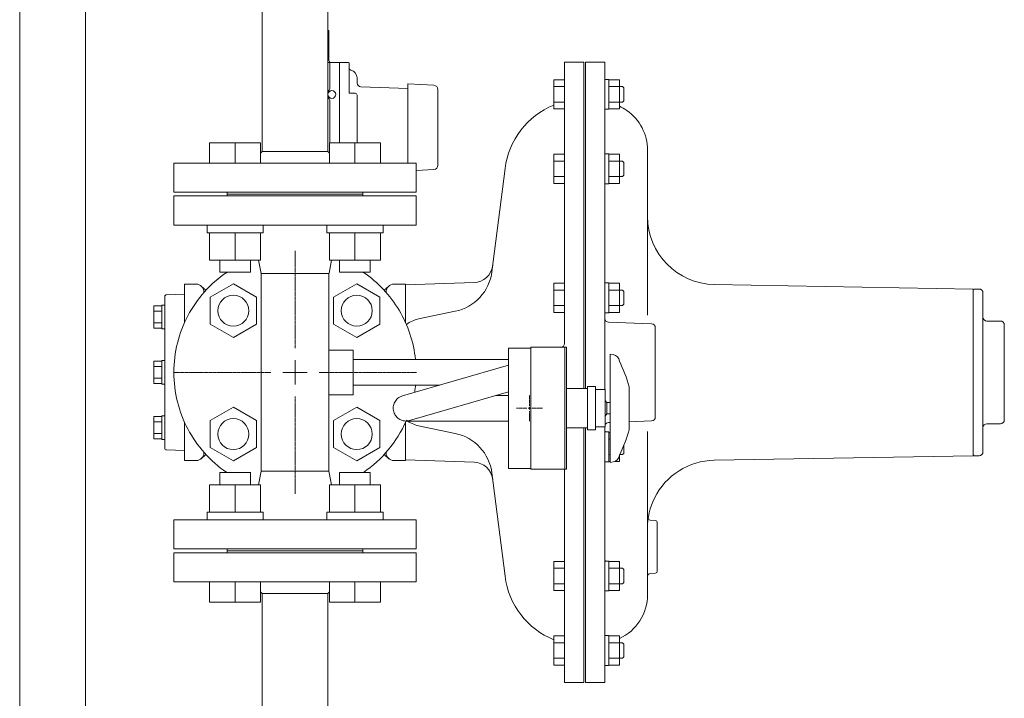
# Model space of a CAD drawing. Units: millimetres. Extents: x 4337 to 15225, y 7259 to 13217.
# Drawn here: x 5001 to 5508, y 11132 to 11482 of the extents above; entities that cross this region are included whole.
import ezdxf

# ---------------------------------------------------------------- set-up
doc = ezdxf.new("R2010")
doc.units = ezdxf.units.MM
for name, pattern in [('0', [1083.733332, 361.244444, 0, 361.244444, 0, 361.244444, 0]), ('1', [1083.733332, 361.244444, 0, 361.244444, 0, 361.244444, 0]), ('CENTER2', [1.125, 0.75, -0.125, 0.125, -0.125])]:
    doc.linetypes.add(name, pattern=pattern)
for name, color, linetype in [('0001_02', 3, 'Continuous'), ('0001_05', 7, 'Continuous'), ('LAY-1', 7, 'Continuous')]:
    doc.layers.add(name, color=color, linetype=linetype)
doc.layers.add('図面枠', color=7, linetype='Continuous', lineweight=50)

msp = doc.modelspace()

# ---------------------------------------------------------------- linework, layer by layer
at = {"color": 3, "linetype": 'Continuous', "lineweight": 9}
for p, q in [((5000.55, 11088.66), (5000.55, 11512.46)), ((5034.55, 11088.66), (5034.55, 11512.46))]:
    msp.add_line(p, q, dxfattribs=at)
at = {"color": 7, "linetype": 'Continuous', "lineweight": 9}
for p, q in [((5125.67, 11506.06), (5125.67, 11414.56)), ((5159.42, 11414.56), (5159.42, 11506.06)), ((5125.67, 11414.56), (5124.81, 11413.7)), ((5159.42, 11414.56), (5125.67, 11414.56)), ((5160.29, 11413.7), (5159.42, 11414.56)), ((5125.05, 11351.56), (5123.66, 11358.49)), ((5161.43, 11358.49), (5160.09, 11351.77)), ((5125.05, 11351.56), (5125.05, 11249.56)), ((5160.05, 11351.56), (5125.05, 11351.56)), ((5160.05, 11249.56), (5160.05, 11351.56)), ((5125.05, 11249.56), (5123.66, 11242.64)), ((5160.05, 11249.56), (5125.05, 11249.56)), ((5161.43, 11242.64), (5160.05, 11249.56)), ((5125.67, 11186.56), (5124.81, 11187.42)), ((5160.29, 11187.42), (5159.42, 11186.56)), ((5125.67, 11095.98), (5125.67, 11186.56)), ((5159.42, 11186.56), (5125.67, 11186.56)), ((5159.42, 11186.56), (5159.42, 11095.98))]:
    msp.add_line(p, q, dxfattribs=at)
at = {"lineweight": 9}
for p, q in [((5110.73, 11346.24), (5098.73, 11339.31)), ((5122.73, 11339.31), (5110.73, 11346.24)), ((5174.37, 11346.24), (5162.37, 11339.31)), ((5186.37, 11339.31), (5174.37, 11346.24)), ((5098.73, 11339.31), (5098.73, 11325.45)), ((5122.73, 11325.45), (5122.73, 11339.31)), ((5162.37, 11339.31), (5162.37, 11325.45)), ((5186.37, 11325.45), (5186.37, 11339.31)), ((5098.73, 11325.45), (5110.73, 11318.53)), ((5110.73, 11318.53), (5122.73, 11325.45)), ((5162.37, 11325.45), (5174.37, 11318.53)), ((5174.37, 11318.53), (5186.37, 11325.45)), ((5172.55, 11307.15), (5252.62, 11307.15)), ((5197.93, 11288.39), (5252.62, 11304.28)), ((5172.55, 11293.98), (5217.16, 11293.98)), ((5201.6, 11275.74), (5252.62, 11290.57)), ((5246.02, 11288.65), (5252.62, 11288.65)), ((5110.73, 11282.6), (5098.73, 11275.67)), ((5122.73, 11275.67), (5110.73, 11282.6)), ((5174.37, 11282.6), (5162.37, 11275.67)), ((5186.37, 11275.67), (5174.37, 11282.6)), ((5098.73, 11275.67), (5098.73, 11261.81)), ((5122.73, 11261.81), (5122.73, 11275.67)), ((5162.37, 11275.67), (5162.37, 11261.81)), ((5186.37, 11261.81), (5186.37, 11275.67)), ((5199.77, 11275.48), (5252.62, 11275.48)), ((5098.73, 11261.81), (5110.73, 11254.89)), ((5110.73, 11254.89), (5122.73, 11261.81)), ((5162.37, 11261.81), (5174.37, 11254.89)), ((5174.37, 11254.89), (5186.37, 11261.81))]:
    msp.add_line(p, q, dxfattribs=at)
at = {"color": 4, "linetype": 'Continuous', "lineweight": 9}
for p, q in [((5264.12, 11313.06), (5252.62, 11313.06)), ((5252.62, 11251.06), (5252.62, 11313.06)), ((5282.62, 11313.56), (5264.12, 11313.56)), ((5264.12, 11313.56), (5264.12, 11250.56)), ((5281.62, 11250.56), (5281.62, 11313.56)), ((5282.62, 11313.56), (5282.62, 11250.56)), ((5306.6, 11309.77), (5305.14, 11310.04)), ((5305.14, 11254.08), (5305.14, 11310.04)), ((5293.39, 11292.23), (5282.62, 11292.23)), ((5297.44, 11293.22), (5293.39, 11293.22)), ((5293.39, 11270.91), (5293.39, 11293.22)), ((5297.44, 11270.91), (5297.44, 11293.22)), ((5297.44, 11291.7), (5301.94, 11291.7)), ((5302.44, 11291.7), (5301.94, 11291.7)), ((5302.44, 11291.7), (5302.44, 11290.76)), ((5302.44, 11283), (5302.44, 11290.76)), ((5314.92, 11293.16), (5314.92, 11270.97)), ((5303.3, 11285.01), (5302.44, 11286.08)), ((5305.14, 11285.01), (5303.3, 11285.01)), ((5303.3, 11285.01), (5303.3, 11282.06)), ((5302.44, 11283), (5302.44, 11281.12)), ((5302.44, 11281.12), (5302.44, 11273.37)), ((5302.44, 11278.05), (5303.3, 11279.11)), ((5303.3, 11282.06), (5303.3, 11279.11)), ((5303.3, 11279.11), (5305.14, 11279.11)), ((5302.44, 11273.37), (5302.44, 11272.43)), ((5282.62, 11271.9), (5293.39, 11271.9)), ((5293.39, 11270.91), (5297.44, 11270.91)), ((5297.44, 11272.43), (5301.94, 11272.43)), ((5302.44, 11272.43), (5301.94, 11272.43)), ((5305.14, 11254.08), (5306.6, 11254.35)), ((5252.62, 11251.06), (5264.12, 11251.06)), ((5264.12, 11250.56), (5282.62, 11250.56))]:
    msp.add_line(p, q, dxfattribs=at)
at = {"linetype": 'CENTER2', "lineweight": 9}
for p, q in [((5263.42, 11283.38), (5263.42, 11288.77)), ((5262.1, 11282.06), (5256.71, 11282.06)), ((5263.42, 11275.36), (5263.42, 11280.75)), ((5270.12, 11282.06), (5264.74, 11282.06))]:
    msp.add_line(p, q, dxfattribs=at)
at = {"linetype": 'Continuous', "lineweight": 9}
for p, q in [((5264.08, 11282.06), (5262.76, 11282.06)), ((5263.42, 11281.4), (5263.42, 11282.72))]:
    msp.add_line(p, q, dxfattribs=at)
at = {"lineweight": 9}
for centre in [(5110.73, 11332.38), (5174.37, 11332.38), (5110.73, 11268.74), (5174.37, 11268.74)]:
    msp.add_circle(centre, 8, dxfattribs=at)
at = {"color": 4, "linetype": 'Continuous', "lineweight": 9}
for centre, radius, start, end in [((5305.87, 11305.84), 4, 7.1786, 79.5227), ((5242.9, 11272.97), 74.79, 15.6619, 26.4997), ((5242.9, 11291.16), 74.79, 333.5003, 344.3381), ((5305.87, 11258.29), 4, 280.4773, 352.8214)]:
    msp.add_arc(centre, radius, start, end, dxfattribs=at)
at = {"layer": '0001_02', "color": 7, "linetype": '1', "lineweight": 9}
for p, q in [((5098.47, 11419.02), (5124.81, 11419.02)), ((5098.47, 11408.56), (5098.47, 11419.02)), ((5111.64, 11408.56), (5111.64, 11419.02)), ((5124.81, 11419.02), (5124.81, 11408.56)), ((5186.63, 11419.02), (5160.29, 11419.02)), ((5160.29, 11419.02), (5160.29, 11408.56)), ((5173.46, 11408.56), (5173.46, 11419.02)), ((5186.63, 11408.56), (5186.63, 11419.02)), ((5080.05, 11408.56), (5205.05, 11408.56)), ((5080.05, 11393.56), (5205.05, 11393.56)), ((5080.05, 11391.56), (5205.05, 11391.56)), ((5080.05, 11376.56), (5205.05, 11376.56)), ((5097.15, 11372.61), (5097.15, 11376.56)), ((5126.13, 11372.61), (5126.13, 11376.56)), ((5158.97, 11372.61), (5158.97, 11376.56)), ((5187.94, 11372.61), (5187.94, 11376.56)), ((5124.81, 11372.61), (5097.15, 11372.61)), ((5098.47, 11372.61), (5098.47, 11358.49)), ((5111.64, 11358.49), (5111.64, 11372.61)), ((5124.81, 11372.61), (5126.13, 11372.61)), ((5124.81, 11358.49), (5124.81, 11372.61)), ((5160.29, 11372.61), (5158.97, 11372.61)), ((5160.29, 11358.49), (5160.29, 11372.61)), ((5160.29, 11372.61), (5187.94, 11372.61)), ((5173.46, 11358.49), (5173.46, 11372.61)), ((5186.63, 11372.61), (5186.63, 11358.49)), ((5098.47, 11358.49), (5124.81, 11358.49)), ((5103.74, 11352.17), (5103.74, 11358.49)), ((5119.54, 11358.49), (5119.54, 11352.17)), ((5186.63, 11358.49), (5160.29, 11358.49)), ((5165.55, 11358.49), (5165.55, 11352.17)), ((5181.36, 11352.17), (5181.36, 11358.49)), ((5119.54, 11352.17), (5103.74, 11352.17)), ((5165.55, 11352.17), (5181.36, 11352.17)), ((5119.54, 11248.96), (5103.74, 11248.96)), ((5103.74, 11248.96), (5103.74, 11242.64)), ((5165.55, 11242.64), (5165.55, 11248.96)), ((5165.55, 11248.96), (5181.36, 11248.96)), ((5181.36, 11248.96), (5181.36, 11242.64)), ((5098.47, 11228.51), (5098.47, 11242.64)), ((5098.47, 11242.64), (5124.81, 11242.64)), ((5111.64, 11242.64), (5111.64, 11228.51)), ((5124.81, 11242.64), (5124.81, 11228.51)), ((5186.63, 11242.64), (5160.29, 11242.64)), ((5160.29, 11242.64), (5160.29, 11228.51)), ((5173.46, 11242.64), (5173.46, 11228.51)), ((5186.63, 11228.51), (5186.63, 11242.64)), ((5124.81, 11228.51), (5097.15, 11228.51)), ((5097.15, 11228.51), (5097.15, 11224.56)), ((5124.81, 11228.51), (5126.13, 11228.51)), ((5126.13, 11228.51), (5126.13, 11224.56)), ((5160.29, 11228.51), (5158.97, 11228.51)), ((5158.97, 11228.51), (5158.97, 11224.56)), ((5160.29, 11228.51), (5187.94, 11228.51)), ((5187.94, 11228.51), (5187.94, 11224.56)), ((5080.05, 11224.56), (5205.05, 11224.56)), ((5080.05, 11209.56), (5205.05, 11209.56)), ((5080.05, 11207.56), (5205.05, 11207.56)), ((5080.05, 11192.56), (5205.05, 11192.56)), ((5098.47, 11192.56), (5098.47, 11182.1)), ((5111.64, 11192.56), (5111.64, 11182.1)), ((5124.81, 11182.1), (5124.81, 11192.56)), ((5160.29, 11182.1), (5160.29, 11192.56)), ((5173.46, 11192.56), (5173.46, 11182.1)), ((5186.63, 11192.56), (5186.63, 11182.1)), ((5098.47, 11182.1), (5124.81, 11182.1)), ((5186.63, 11182.1), (5160.29, 11182.1))]:
    msp.add_line(p, q, dxfattribs=at)
at = {"layer": '0001_02', "color": 7, "linetype": 'ByBlock', "lineweight": 9}
for p, q in [((5080.05, 11393.56), (5080.05, 11408.56)), ((5205.05, 11393.56), (5205.05, 11408.56)), ((5080.05, 11391.56), (5080.05, 11376.56)), ((5107.55, 11392.56), (5107.55, 11393.56)), ((5107.55, 11392.56), (5107.55, 11391.56)), ((5177.55, 11392.56), (5177.55, 11393.56)), ((5177.55, 11392.56), (5177.55, 11391.56)), ((5205.05, 11391.56), (5205.05, 11376.56)), ((5080.05, 11209.56), (5080.05, 11224.56)), ((5205.05, 11209.56), (5205.05, 11224.56)), ((5080.05, 11207.56), (5080.05, 11192.56)), ((5107.55, 11208.56), (5107.55, 11209.56)), ((5107.55, 11208.56), (5107.55, 11207.56)), ((5177.55, 11208.56), (5177.55, 11209.56)), ((5177.55, 11208.56), (5177.55, 11207.56)), ((5205.05, 11207.56), (5205.05, 11192.56))]:
    msp.add_line(p, q, dxfattribs=at)
at = {"layer": '0001_02', "color": 7, "linetype": '1', "lineweight": 9}
msp.add_arc((5199.77, 11282.06), 6.59, 106.2056, 286.2056, dxfattribs=at)
at = {"layer": '0001_05', "color": 7, "linetype": '0', "lineweight": 9}
for p, q in [((5177.55, 11392.56), (5107.55, 11392.56)), ((5172.55, 11312.06), (5160.05, 11312.06)), ((5172.55, 11289.06), (5172.55, 11312.06)), ((5172.55, 11289.06), (5160.05, 11289.06)), ((5119.54, 11249.06), (5119.54, 11242.74)), ((5177.55, 11208.56), (5107.55, 11208.56))]:
    msp.add_line(p, q, dxfattribs=at)
for start, end in [(124.3388, 235.6612), (6.0482, 55.6612), (350.4603, 353.9518), (304.3388, 336.3364)]:
    msp.add_arc((5142.55, 11300.56), 62.5, start, end, dxfattribs=at)
at = {"layer": 'LAY-1', "color": 20, "linetype": 'Continuous', "lineweight": 9}
for p, q in [((5160.05, 11476.91), (5159.42, 11476.91)), ((5160.05, 11461.41), (5160.05, 11476.91)), ((5159.55, 11460.41), (5170.05, 11460.41)), ((5165.55, 11460.41), (5159.55, 11460.41)), ((5160.55, 11447.26), (5160.55, 11460.41)), ((5165.55, 11460.41), (5165.55, 11419.02)), ((5170.55, 11459.91), (5170.55, 11444.57)), ((5281.55, 11315.47), (5281.55, 11460.56)), ((5291.55, 11460.56), (5281.55, 11460.56)), ((5291.55, 11292.23), (5291.55, 11460.56)), ((5302.28, 11460.56), (5292.35, 11460.56)), ((5292.35, 11292.23), (5292.35, 11460.56)), ((5302.35, 11460.56), (5302.35, 11291.7)), ((5174.55, 11452.54), (5174.55, 11449.85)), ((5276.05, 11451.5), (5276.05, 11436.5)), ((5276.05, 11451.5), (5281.55, 11451.5)), ((5302.35, 11451.7), (5304.35, 11451.7)), ((5304.35, 11451.7), (5304.35, 11436.3)), ((5309.85, 11451.5), (5304.35, 11451.5)), ((5309.85, 11436.5), (5309.85, 11451.5)), ((5176.48, 11447.86), (5200.65, 11447.01)), ((5214.16, 11448.64), (5200.65, 11449.34)), ((5200.65, 11449.34), (5200.65, 11408.56)), ((5216.25, 11446.44), (5216.25, 11407.38)), ((5276.05, 11448), (5281.55, 11448)), ((5309.85, 11448), (5304.35, 11448)), ((5309.85, 11448), (5311.49, 11448)), ((5311.49, 11448), (5312.16, 11447.33)), ((5312.16, 11447.33), (5312.16, 11444)), ((5173.55, 11444.57), (5170.55, 11444.57)), ((5174.55, 11443.57), (5174.55, 11419.02)), ((5312.16, 11440.68), (5312.16, 11444)), ((5160.55, 11419.02), (5160.55, 11440.56)), ((5276.05, 11440), (5281.55, 11440)), ((5276.05, 11436.5), (5281.55, 11436.5)), ((5302.35, 11436.3), (5304.35, 11436.3)), ((5309.85, 11440), (5304.35, 11440)), ((5309.85, 11436.5), (5304.35, 11436.5)), ((5309.85, 11440), (5311.49, 11440)), ((5311.49, 11440), (5312.16, 11440.68)), ((5276.05, 11413.07), (5276.05, 11398.07)), ((5276.05, 11413.07), (5281.55, 11413.07)), ((5302.35, 11413.27), (5304.35, 11413.27)), ((5304.35, 11413.27), (5304.35, 11397.87)), ((5309.85, 11413.07), (5304.35, 11413.07)), ((5309.85, 11398.07), (5309.85, 11413.07)), ((5324.35, 11401.44), (5324.35, 11415.17)), ((5244.1, 11352.43), (5250.87, 11405.74)), ((5276.05, 11409.57), (5281.55, 11409.57)), ((5309.85, 11409.57), (5304.35, 11409.57)), ((5309.85, 11409.57), (5311.49, 11409.57)), ((5311.49, 11409.57), (5312.16, 11408.89)), ((5312.16, 11408.89), (5312.16, 11405.57)), ((5312.16, 11402.24), (5312.16, 11405.57)), ((5214.16, 11405.18), (5205.05, 11404.71)), ((5276.05, 11401.57), (5281.55, 11401.57)), ((5309.85, 11401.57), (5304.35, 11401.57)), ((5309.85, 11401.57), (5311.49, 11401.57)), ((5311.49, 11401.57), (5312.16, 11402.24)), ((5324.35, 11330.11), (5324.35, 11401.44)), ((5276.05, 11398.07), (5281.55, 11398.07)), ((5302.35, 11397.87), (5304.35, 11397.87)), ((5309.85, 11398.07), (5304.35, 11398.07)), ((5091.55, 11346.06), (5085.55, 11346.06)), ((5085.55, 11346.06), (5085.55, 11326.2)), ((5096.62, 11342.96), (5094.17, 11345.08)), ((5188.47, 11342.96), (5190.93, 11345.08)), ((5193.55, 11346.06), (5199.55, 11346.06)), ((5199.55, 11345.67), (5234.93, 11346.9)), ((5199.55, 11346.06), (5199.55, 11326.2)), ((5276.05, 11346.5), (5276.05, 11331.5)), ((5276.05, 11346.5), (5281.55, 11346.5)), ((5302.35, 11346.7), (5304.35, 11346.7)), ((5304.35, 11346.7), (5304.35, 11331.3)), ((5309.85, 11346.5), (5304.35, 11346.5)), ((5309.85, 11331.5), (5309.85, 11346.5)), ((5492.35, 11343.56), (5358.74, 11345.89)), ((5075.35, 11339.6), (5075.35, 11261.53)), ((5076.31, 11340.6), (5085.53, 11340.92)), ((5095.55, 11342.06), (5095.55, 11341.76)), ((5189.55, 11342.06), (5189.55, 11341.76)), ((5276.05, 11343), (5281.55, 11343)), ((5309.85, 11343), (5304.35, 11343)), ((5309.85, 11343), (5311.49, 11343)), ((5311.49, 11343), (5312.16, 11342.32)), ((5312.16, 11342.32), (5312.16, 11339)), ((5492.35, 11340.56), (5492.35, 11343.56)), ((5492.35, 11343.06), (5492.85, 11343.56)), ((5492.35, 11343.06), (5492.35, 11300.56)), ((5492.35, 11342.16), (5492.35, 11342.16)), ((5492.85, 11343.56), (5495.35, 11343.56)), ((5497.35, 11300.56), (5497.35, 11341.56)), ((5069.65, 11334.89), (5069.65, 11323.39)), ((5069.65, 11334.89), (5073.85, 11334.89)), ((5073.85, 11329.14), (5073.85, 11335.24)), ((5073.85, 11335.24), (5075.35, 11335.24)), ((5276.05, 11335), (5281.55, 11335)), ((5309.85, 11335), (5304.35, 11335)), ((5309.85, 11335), (5311.49, 11335)), ((5311.49, 11335), (5312.16, 11335.67)), ((5312.16, 11335.67), (5312.16, 11339)), ((5069.65, 11332.14), (5073.85, 11332.14)), ((5073.85, 11329.14), (5073.85, 11323.04)), ((5206.27, 11328.1), (5225.21, 11332.06)), ((5276.05, 11331.5), (5281.55, 11331.5)), ((5302.35, 11331.3), (5304.35, 11331.3)), ((5309.85, 11331.5), (5304.35, 11331.5)), ((5069.65, 11326.14), (5073.85, 11326.14)), ((5326.42, 11325.63), (5304.28, 11326.4)), ((5499.35, 11327.06), (5506.35, 11327.06)), ((5508.35, 11300.56), (5508.35, 11325.06)), ((5069.65, 11323.39), (5073.85, 11323.39)), ((5073.85, 11323.04), (5075.35, 11323.04)), ((5328.35, 11277.49), (5328.35, 11323.63)), ((5069.65, 11306.31), (5069.65, 11294.81)), ((5069.65, 11306.31), (5073.85, 11306.31)), ((5073.85, 11300.56), (5073.85, 11306.66)), ((5073.85, 11306.66), (5075.35, 11306.66)), ((5069.65, 11303.56), (5073.85, 11303.56)), ((5073.85, 11300.56), (5073.85, 11294.46)), ((5492.35, 11257.56), (5492.35, 11300.56)), ((5497.35, 11300.56), (5497.35, 11259.56)), ((5508.35, 11300.56), (5508.35, 11276.06)), ((5069.65, 11297.56), (5073.85, 11297.56)), ((5069.65, 11294.81), (5073.85, 11294.81)), ((5073.85, 11294.46), (5075.35, 11294.46)), ((5069.65, 11277.73), (5069.65, 11266.23)), ((5069.65, 11277.73), (5073.85, 11277.73)), ((5069.65, 11274.98), (5073.85, 11274.98)), ((5073.85, 11271.98), (5073.85, 11278.08)), ((5073.85, 11278.08), (5075.35, 11278.08)), ((5085.55, 11274.93), (5085.55, 11255.06)), ((5199.55, 11274.93), (5199.55, 11255.06)), ((5305.14, 11274.75), (5304.28, 11274.72)), ((5326.42, 11275.49), (5314.92, 11275.09)), ((5499.35, 11274.06), (5506.35, 11274.06)), ((5069.65, 11268.98), (5073.85, 11268.98)), ((5073.85, 11271.98), (5073.85, 11265.88)), ((5206.27, 11273.03), (5225.21, 11269.06)), ((5291.55, 11140.56), (5291.55, 11271.9)), ((5292.35, 11140.56), (5292.35, 11271.9)), ((5302.35, 11272.43), (5302.35, 11140.56)), ((5302.35, 11269.83), (5304.35, 11269.83)), ((5304.35, 11269.83), (5304.35, 11254.43)), ((5305.14, 11269.63), (5304.35, 11269.63)), ((5324.35, 11270.01), (5324.35, 11185.96)), ((5069.65, 11266.23), (5073.85, 11266.23)), ((5073.85, 11265.88), (5075.35, 11265.88)), ((5305.14, 11266.13), (5304.35, 11266.13)), ((5076.2, 11260.53), (5085.55, 11260.21)), ((5096.62, 11258.17), (5094.17, 11256.04)), ((5095.55, 11259.06), (5095.55, 11259.36)), ((5188.47, 11258.17), (5190.93, 11256.04)), ((5189.55, 11259.06), (5189.55, 11259.36)), ((5305.14, 11258.13), (5304.35, 11258.13)), ((5309.85, 11258.13), (5311.49, 11258.13)), ((5311.49, 11258.13), (5312.16, 11258.8)), ((5312.16, 11262.93), (5312.16, 11262.13)), ((5312.16, 11258.8), (5312.16, 11262.13)), ((5492.35, 11258.06), (5492.35, 11260.56)), ((5492.35, 11258.06), (5492.85, 11257.56)), ((5091.55, 11255.06), (5085.55, 11255.06)), ((5193.55, 11255.06), (5199.55, 11255.06)), ((5199.55, 11255.46), (5234.93, 11254.22)), ((5302.35, 11254.43), (5304.35, 11254.43)), ((5305.14, 11254.63), (5304.35, 11254.63)), ((5309.85, 11254.63), (5307.49, 11254.63)), ((5309.85, 11254.63), (5309.85, 11257.81)), ((5492.35, 11257.56), (5358.74, 11255.23)), ((5492.85, 11257.56), (5495.35, 11257.56)), ((5244.1, 11248.7), (5250.87, 11195.39)), ((5281.55, 11140.56), (5281.55, 11250.56)), ((5328.43, 11224.14), (5325.65, 11224.39)), ((5329.35, 11223.15), (5329.35, 11197.98)), ((5276.05, 11203.06), (5276.05, 11188.06)), ((5276.05, 11203.06), (5281.55, 11203.06)), ((5302.35, 11203.26), (5304.35, 11203.26)), ((5304.35, 11203.26), (5304.35, 11187.86)), ((5309.85, 11203.06), (5304.35, 11203.06)), ((5309.85, 11188.06), (5309.85, 11203.06)), ((5276.05, 11199.56), (5281.55, 11199.56)), ((5309.85, 11199.56), (5304.35, 11199.56)), ((5309.85, 11199.56), (5311.49, 11199.56)), ((5311.49, 11199.56), (5312.16, 11198.88)), ((5312.16, 11198.88), (5312.16, 11195.56)), ((5311.49, 11191.56), (5312.16, 11192.23)), ((5312.16, 11192.23), (5312.16, 11195.56)), ((5328.43, 11196.98), (5325.26, 11196.7)), ((5276.05, 11191.56), (5281.55, 11191.56)), ((5276.05, 11188.06), (5281.55, 11188.06)), ((5302.35, 11187.86), (5304.35, 11187.86)), ((5309.85, 11191.56), (5304.35, 11191.56)), ((5309.85, 11188.06), (5304.35, 11188.06)), ((5309.85, 11191.56), (5311.49, 11191.56)), ((5276.05, 11164.62), (5276.05, 11149.62)), ((5276.05, 11164.62), (5281.55, 11164.62)), ((5302.35, 11164.82), (5304.35, 11164.82)), ((5304.35, 11164.82), (5304.35, 11149.42)), ((5309.85, 11164.62), (5304.35, 11164.62)), ((5309.85, 11149.62), (5309.85, 11164.62)), ((5276.05, 11161.12), (5281.55, 11161.12)), ((5309.85, 11161.12), (5304.35, 11161.12)), ((5309.85, 11161.12), (5311.49, 11161.12)), ((5311.49, 11161.12), (5312.16, 11160.45)), ((5312.16, 11160.45), (5312.16, 11157.12)), ((5312.16, 11153.8), (5312.16, 11157.12)), ((5276.05, 11153.12), (5281.55, 11153.12)), ((5309.85, 11153.12), (5304.35, 11153.12)), ((5309.85, 11153.12), (5311.49, 11153.12)), ((5311.49, 11153.12), (5312.16, 11153.8)), ((5276.05, 11149.62), (5281.55, 11149.62)), ((5302.35, 11149.42), (5304.35, 11149.42)), ((5309.85, 11149.62), (5304.35, 11149.62)), ((5291.55, 11140.56), (5281.55, 11140.56)), ((5302.28, 11140.56), (5292.35, 11140.56))]:
    msp.add_line(p, q, dxfattribs=at)
msp.add_circle((5161.55, 11443.91), 2, dxfattribs=at)
for centre, radius, start, end in [((5161.05, 11461.41), 1, 180, 270), ((5159.55, 11459.41), 1, 90, 97.1017), ((5170.05, 11459.91), 0.5, 0, 90), ((5171.55, 11457.44), 1, 180, 258.463), ((5170.55, 11452.54), 4, 0, 78.463), ((5158.55, 11447.26), 2, 311.8103, 0), ((5176.55, 11449.85), 2, 180, 268), ((5214.05, 11446.44), 2.2, 0, 87), ((5161.55, 11443.91), 2.5, 131.8103, 148.1521), ((5161.55, 11443.91), 2.5, 211.8479, 228.1897), ((5158.55, 11440.56), 2, 0, 48.1897), ((5173.55, 11443.57), 1, 0, 90), ((5291.55, 11400.56), 41, 112.3549, 172.752), ((5299.35, 11415.17), 25, 55.1336, 65.2292), ((5299.35, 11415.17), 25, 0, 55.1336), ((5214.05, 11407.38), 2.2, 273, 0), ((5359.35, 11380.89), 35, 180, 269), ((5234.58, 11356.9), 10, 272, 352.752), ((5220.3, 11355.55), 24, 281.8124, 352.752), ((5091.55, 11342.06), 4, 0, 90), ((5193.55, 11342.06), 4, 90, 180), ((5076.35, 11339.6), 1, 92, 180), ((5495.35, 11341.56), 2, 0, 90), ((5499.35, 11329.06), 2, 180, 270), ((5209.55, 11312.44), 16, 101.8124, 126.7923), ((5304.35, 11328.4), 2, 180, 268), ((5326.35, 11323.63), 2, 0, 88), ((5506.35, 11325.06), 2, 0, 90), ((5279.55, 11315.47), 2, 272.8208, 0), ((5209.55, 11288.69), 16, 233.2077, 258.1876), ((5304.35, 11272.72), 2, 92, 162.5484), ((5326.35, 11277.49), 2, 272, 0), ((5499.35, 11272.06), 2, 90, 180), ((5506.35, 11276.06), 2, 270, 0), ((5220.3, 11245.57), 24, 7.248, 78.1876), ((5302.86, 11270.33), 0.5, 172.3377, 270), ((5076.35, 11261.53), 1, 180, 268), ((5091.55, 11259.06), 4, 270, 0), ((5193.55, 11259.06), 4, 180, 270), ((5495.35, 11259.56), 2, 270, 0), ((5234.58, 11244.23), 10, 7.248, 88), ((5359.35, 11220.24), 35, 91, 153.815), ((5359.35, 11220.24), 35, 153.815, 180), ((5325.74, 11225.38), 1, 171.2941, 265), ((5328.35, 11223.15), 1, 0, 85), ((5302.86, 11203.76), 0.5, 172.3377, 270), ((5328.35, 11197.98), 1, 275, 0), ((5291.55, 11200.56), 41, 187.248, 247.7871), ((5325.35, 11195.71), 1, 95, 180), ((5299.35, 11185.96), 25, 294.7708, 0), ((5300.35, 11141.06), 2, 345.5225, 0)]:
    msp.add_arc(centre, radius, start, end, dxfattribs=at)
at = {"layer": '図面枠', "linetype": 'CENTER2', "lineweight": 9}
for p, q in [((5142.55, 11313.06), (5142.55, 11363.18)), ((5079.93, 11300.56), (5130.05, 11300.56)), ((5155.05, 11300.56), (5205.17, 11300.56)), ((5142.55, 11237.94), (5142.55, 11288.06))]:
    msp.add_line(p, q, dxfattribs=at)
at = {"layer": '図面枠', "linetype": 'Continuous', "lineweight": 9}
for p, q in [((5142.55, 11294.31), (5142.55, 11306.81)), ((5136.3, 11300.56), (5148.8, 11300.56))]:
    msp.add_line(p, q, dxfattribs=at)

doc.saveas('drawing.dxf')
